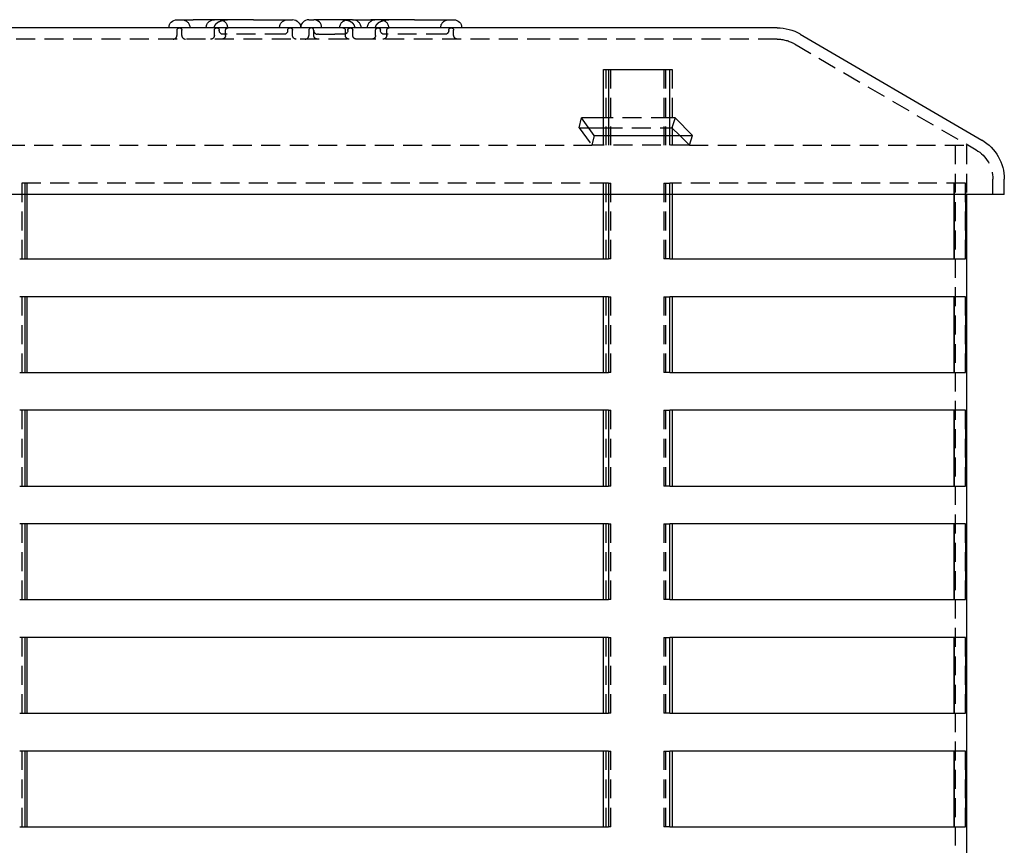
# Model space of a CAD drawing. Extents: x -130 to 130, y -312 to 218.
# Drawn here: x -39 to 91, y 109 to 218 of the extents above; entities that cross this region are included whole.
import ezdxf

# ---------------------------------------------------------------- set-up
doc = ezdxf.new("R2010")
doc.units = 0
doc.header["$LTSCALE"] = 10
doc.linetypes.add('VERDECKT', pattern=[0.375, 0.25, -0.125])
doc.layers.get('0').update_dxf_attribs({"linetype": 'CONTINUOUS'})

# ---------------------------------------------------------------- blocks, each defined once
blk = doc.blocks.new('A$C233D7477')
at = {"color": 3, "linetype": 'CONTINUOUS', "extrusion": (0, 1, -2e-16)}
for p, q in [((-18.28, 218.09), (-16.12, 218.09)), ((-8.17, 218.09), (-16.12, 218.09)), ((-8.17, 218.09), (-3.01, 218.09)), ((-0.86, 218.09), (-0.21, 218.09)), ((2.16, 218.09), (-0.21, 218.09)), ((3.98, 218.09), (2.16, 218.09)), ((4.93, 218.09), (3.98, 218.09)), ((4.93, 218.09), (7.35, 218.09)), ((13.12, 218.09), (7.35, 218.09)), ((13.12, 218.09), (18.27, 218.09)), ((30.5, 217.02), (-61, 217.02)), ((61, 217.02), (30.5, 217.02)), ((64.02, 216.2), (88.02, 202.2)), ((38.06, 202.8), (38.06, 211.5)), ((38.06, 211.5), (38.74, 211.5)), ((38.74, 211.5), (46.84, 211.5)), ((38.74, 211.5), (38.74, 202.8)), ((46.84, 202.8), (46.84, 211.5)), ((38.06, 205.13), (35.15, 205.13)), ((36.84, 202.8), (35.15, 205.13)), ((47.54, 205.13), (46.84, 205.13)), ((47.54, 205.13), (47.11, 203.83)), ((47.54, 205.13), (49.83, 202.8)), ((36.09, 203.83), (38.06, 203.83)), ((46.84, 203.83), (47.11, 203.83)), ((48.13, 202.8), (47.11, 203.83)), ((47.13, 203.81), (47.13, 202.8)), ((36.84, 202.8), (49.83, 202.8)), ((91, 195.02), (91, 197.02)), ((45.5, 195.02), (-91, 195.02)), ((-38.36, 195.02), (-38.36, 186.5)), ((-38.06, 186.5), (-38.06, 195.02)), ((38.06, 186.5), (38.06, 195.02)), ((38.74, 195.02), (38.74, 186.5)), ((91, 195.02), (45.5, 195.02)), ((46.84, 186.5), (46.84, 195.02)), ((47.13, 195.02), (47.13, 186.5)), ((84.37, 186.5), (84.37, 195.02)), ((85.86, 195.02), (85.86, 186.5)), ((86, 195.02), (86, 1.5)), ((-39.04, 186.5), (38.74, 186.5)), ((46.84, 186.5), (85.86, 186.5)), ((38.74, 181.5), (-39.04, 181.5)), ((-38.36, 181.5), (-38.36, 171.5)), ((-38.06, 171.5), (-38.06, 181.5)), ((38.06, 171.5), (38.06, 181.5)), ((38.74, 181.5), (38.74, 171.5)), ((46.84, 171.5), (46.84, 181.5)), ((85.86, 181.5), (46.84, 181.5)), ((47.13, 181.5), (47.13, 171.5)), ((84.37, 171.5), (84.37, 181.5)), ((85.86, 181.5), (85.86, 171.5)), ((-39.04, 171.5), (38.74, 171.5)), ((46.84, 171.5), (85.86, 171.5)), ((38.74, 166.5), (-39.04, 166.5)), ((-38.36, 166.5), (-38.36, 156.5)), ((-38.06, 156.5), (-38.06, 166.5)), ((38.06, 156.5), (38.06, 166.5)), ((38.74, 166.5), (38.74, 156.5)), ((46.84, 156.5), (46.84, 166.5)), ((85.86, 166.5), (46.84, 166.5)), ((47.13, 166.5), (47.13, 156.5)), ((84.37, 156.5), (84.37, 166.5)), ((85.86, 166.5), (85.86, 156.5)), ((-39.04, 156.5), (38.74, 156.5)), ((46.84, 156.5), (85.86, 156.5)), ((38.74, 151.5), (-39.04, 151.5)), ((-38.36, 151.5), (-38.36, 141.5)), ((-38.06, 141.5), (-38.06, 151.5)), ((38.06, 141.5), (38.06, 151.5)), ((38.74, 151.5), (38.74, 141.5)), ((46.84, 141.5), (46.84, 151.5)), ((85.86, 151.5), (46.84, 151.5)), ((47.13, 151.5), (47.13, 141.5)), ((84.37, 141.5), (84.37, 151.5)), ((85.86, 151.5), (85.86, 141.5)), ((-39.04, 141.5), (38.74, 141.5)), ((46.84, 141.5), (85.86, 141.5)), ((38.74, 136.5), (-39.04, 136.5)), ((-38.36, 136.5), (-38.36, 126.5)), ((-38.06, 126.5), (-38.06, 136.5)), ((38.06, 126.5), (38.06, 136.5)), ((38.74, 136.5), (38.74, 126.5)), ((46.84, 126.5), (46.84, 136.5)), ((85.86, 136.5), (46.84, 136.5)), ((47.13, 136.5), (47.13, 126.5)), ((84.37, 126.5), (84.37, 136.5)), ((85.86, 136.5), (85.86, 126.5)), ((-39.04, 126.5), (38.74, 126.5)), ((46.84, 126.5), (85.86, 126.5)), ((38.74, 121.5), (-39.04, 121.5)), ((-38.36, 121.5), (-38.36, 111.5)), ((-38.06, 111.5), (-38.06, 121.5)), ((38.06, 111.5), (38.06, 121.5)), ((38.74, 121.5), (38.74, 111.5)), ((46.84, 111.5), (46.84, 121.5)), ((85.86, 121.5), (46.84, 121.5)), ((47.13, 121.5), (47.13, 111.5)), ((84.37, 111.5), (84.37, 121.5)), ((85.86, 121.5), (85.86, 111.5)), ((-39.04, 111.5), (38.74, 111.5)), ((46.84, 111.5), (85.86, 111.5))]:
    blk.add_line(p, q, dxfattribs=at)
at = {"color": 1, "linetype": 'VERDECKT', "extrusion": (0, 1, -2e-16)}
for p, q in [((-18.28, 216.69), (-18.28, 216.02)), ((-17.63, 216.02), (-17.63, 216.69)), ((-13.33, 216.02), (-13.33, 216.69)), ((-12.68, 216.66), (-12.68, 216.69)), ((-4.15, 216.16), (-12.18, 216.16)), ((-11.85, 216.02), (-11.85, 216.69)), ((-3.65, 216.66), (-3.65, 216.69)), ((-3.01, 216.02), (-3.01, 216.69)), ((-0.86, 216.69), (-0.86, 216.02)), ((-0.21, 216.02), (-0.21, 216.69)), ((0.43, 216.16), (0.29, 216.16)), ((0.43, 216.16), (2.58, 216.16)), ((3.8, 216.16), (2.58, 216.16)), ((3.97, 216.02), (3.97, 216.69)), ((4.3, 216.66), (4.3, 216.69)), ((4.95, 216.02), (4.95, 216.69)), ((7.96, 216.02), (7.96, 216.69)), ((8.6, 216.66), (8.6, 216.69)), ((17.13, 216.16), (9.1, 216.16)), ((9.43, 216.02), (9.43, 216.69)), ((17.63, 216.66), (17.63, 216.69)), ((18.27, 216.02), (18.27, 216.69)), ((30.5, 215.52), (-61, 215.52)), ((61, 215.52), (30.5, 215.52)), ((63.27, 214.9), (87.27, 200.9)), ((38.36, 211.5), (38.36, 201.5)), ((39.04, 201.5), (39.04, 211.5)), ((46.02, 211.5), (46.02, 201.5)), ((46.31, 201.5), (46.31, 211.5)), ((46.84, 211.5), (47.13, 211.5)), ((47.13, 211.5), (47.13, 203.81)), ((34.83, 203.83), (35.15, 205.13)), ((46.84, 205.13), (38.06, 205.13)), ((34.83, 203.83), (36.09, 203.83)), ((34.83, 203.83), (36.52, 201.5)), ((38.06, 203.83), (46.84, 203.83)), ((36.84, 202.8), (36.52, 201.5)), ((38.06, 201.5), (38.06, 202.8)), ((38.74, 202.8), (38.74, 201.5)), ((46.84, 201.5), (46.84, 202.8)), ((47.13, 202.8), (47.13, 201.5)), ((49.4, 201.5), (48.13, 202.8)), ((49.4, 201.5), (49.83, 202.8)), ((-85.88, 201.5), (36.52, 201.5)), ((49.4, 201.5), (36.52, 201.5)), ((49.4, 201.5), (86, 201.5)), ((84.5, 201.5), (84.5, 1.5)), ((86, 201.5), (86, 195.02)), ((38.74, 196.5), (-39.04, 196.5)), ((-38.74, 196.5), (-38.74, 186.5)), ((-38.36, 196.5), (-38.36, 195.02)), ((-38.06, 195.02), (-38.06, 196.5)), ((38.06, 195.02), (38.06, 196.5)), ((38.36, 196.5), (38.36, 186.5)), ((38.74, 196.5), (38.74, 195.02)), ((38.74, 196.5), (39.04, 196.5)), ((39.04, 186.5), (39.04, 196.5)), ((46.02, 196.5), (46.84, 196.5)), ((46.02, 196.5), (46.02, 186.5)), ((46.31, 186.5), (46.31, 196.5)), ((46.84, 195.02), (46.84, 196.5)), ((85.86, 196.5), (46.84, 196.5)), ((47.13, 196.5), (47.13, 195.02)), ((84.37, 195.02), (84.37, 196.5)), ((84.38, 196.5), (84.38, 186.5)), ((85.86, 196.5), (85.86, 195.02)), ((85.86, 196.5), (85.88, 196.5)), ((85.88, 186.5), (85.88, 196.5)), ((89.5, 195.02), (89.5, 197.02)), ((39.04, 186.5), (38.74, 186.5)), ((46.84, 186.5), (46.02, 186.5)), ((85.88, 186.5), (85.86, 186.5)), ((-38.74, 181.5), (-38.74, 171.5)), ((38.36, 181.5), (38.36, 171.5)), ((38.74, 181.5), (39.04, 181.5)), ((39.04, 171.5), (39.04, 181.5)), ((46.02, 181.5), (46.84, 181.5)), ((46.02, 181.5), (46.02, 171.5)), ((46.31, 171.5), (46.31, 181.5)), ((84.38, 181.5), (84.38, 171.5)), ((85.86, 181.5), (85.88, 181.5)), ((85.88, 171.5), (85.88, 181.5)), ((39.04, 171.5), (38.74, 171.5)), ((46.84, 171.5), (46.02, 171.5)), ((85.88, 171.5), (85.86, 171.5)), ((-38.74, 166.5), (-38.74, 156.5)), ((38.36, 166.5), (38.36, 156.5)), ((38.74, 166.5), (39.04, 166.5)), ((39.04, 156.5), (39.04, 166.5)), ((46.02, 166.5), (46.84, 166.5)), ((46.02, 166.5), (46.02, 156.5)), ((46.31, 156.5), (46.31, 166.5)), ((84.38, 166.5), (84.38, 156.5)), ((85.86, 166.5), (85.88, 166.5)), ((85.88, 156.5), (85.88, 166.5)), ((39.04, 156.5), (38.74, 156.5)), ((46.84, 156.5), (46.02, 156.5)), ((85.88, 156.5), (85.86, 156.5)), ((-38.74, 151.5), (-38.74, 141.5)), ((38.36, 151.5), (38.36, 141.5)), ((38.74, 151.5), (39.04, 151.5)), ((39.04, 141.5), (39.04, 151.5)), ((46.02, 151.5), (46.84, 151.5)), ((46.02, 151.5), (46.02, 141.5)), ((46.31, 141.5), (46.31, 151.5)), ((84.38, 151.5), (84.38, 141.5)), ((85.86, 151.5), (85.88, 151.5)), ((85.88, 141.5), (85.88, 151.5)), ((39.04, 141.5), (38.74, 141.5)), ((46.84, 141.5), (46.02, 141.5)), ((85.88, 141.5), (85.86, 141.5)), ((-38.74, 136.5), (-38.74, 126.5)), ((38.36, 136.5), (38.36, 126.5)), ((38.74, 136.5), (39.04, 136.5)), ((39.04, 126.5), (39.04, 136.5)), ((46.02, 136.5), (46.84, 136.5)), ((46.02, 136.5), (46.02, 126.5)), ((46.31, 126.5), (46.31, 136.5)), ((84.38, 136.5), (84.38, 126.5)), ((85.86, 136.5), (85.88, 136.5)), ((85.88, 126.5), (85.88, 136.5)), ((39.04, 126.5), (38.74, 126.5)), ((46.84, 126.5), (46.02, 126.5)), ((85.88, 126.5), (85.86, 126.5)), ((-38.74, 121.5), (-38.74, 111.5)), ((38.36, 121.5), (38.36, 111.5)), ((38.74, 121.5), (39.04, 121.5)), ((39.04, 111.5), (39.04, 121.5)), ((46.02, 121.5), (46.84, 121.5)), ((46.02, 121.5), (46.02, 111.5)), ((46.31, 111.5), (46.31, 121.5)), ((84.38, 121.5), (84.38, 111.5)), ((85.86, 121.5), (85.88, 121.5)), ((85.88, 111.5), (85.88, 121.5)), ((39.04, 111.5), (38.74, 111.5)), ((46.84, 111.5), (46.02, 111.5)), ((85.88, 111.5), (85.86, 111.5))]:
    blk.add_line(p, q, dxfattribs=at)
at = {"color": 1}
for points in [[(-10.67, 218.09, 0), (-10.68, 218.09, 0), (-10.69, 218.09, 0), (-10.7, 218.09, 0), (-10.71, 218.09, 0), (-10.72, 218.09, 0), (-10.73, 218.09, 0), (-10.74, 218.09, 0), (-10.75, 218.09, 0), (-10.76, 218.09, 0), (-10.77, 218.09, 0), (-10.78, 218.09, 0), (-10.79, 218.09, 0), (-10.8, 218.09, 0), (-10.81, 218.09, 0), (-10.82, 218.09, 0), (-10.83, 218.09, 0), (-10.84, 218.09, 0), (-10.85, 218.09, 0), (-10.86, 218.09, 0), (-10.87, 218.09, 0), (-10.88, 218.09, 0), (-10.89, 218.09, 0), (-10.9, 218.09, 0), (-10.91, 218.09, 0), (-10.92, 218.09, 0), (-10.93, 218.09, 0), (-10.94, 218.09, 0), (-10.95, 218.09, 0), (-10.96, 218.09, 0), (-10.97, 218.09, 0), (-10.98, 218.09, 0), (-10.99, 218.09, 0), (-11, 218.09, 0), (-11.01, 218.09, 0), (-11.02, 218.09, 0), (-11.03, 218.09, 0), (-11.04, 218.09, 0), (-11.05, 218.09, 0), (-11.06, 218.09, 0), (-11.06, 218.09, 0), (-11.07, 218.09, 0), (-11.08, 218.09, 0), (-11.09, 218.08, 0), (-11.1, 218.08, 0), (-11.11, 218.08, 0), (-11.12, 218.08, 0), (-11.13, 218.08, 0), (-11.14, 218.08, 0), (-11.15, 218.08, 0), (-11.16, 218.08, 0), (-11.17, 218.08, 0), (-11.18, 218.08, 0), (-11.19, 218.08, 0), (-11.2, 218.08, 0), (-11.21, 218.08, 0), (-11.22, 218.08, 0), (-11.23, 218.08, 0), (-11.23, 218.08, 0), (-11.24, 218.08, 0), (-11.25, 218.08, 0), (-11.26, 218.08, 0), (-11.27, 218.08, 0), (-11.28, 218.08, 0), (-11.29, 218.08, 0), (-11.3, 218.07, 0), (-11.31, 218.07, 0), (-11.32, 218.07, 0), (-11.33, 218.07, 0), (-11.34, 218.07, 0), (-11.35, 218.07, 0), (-11.35, 218.07, 0), (-11.36, 218.07, 0), (-11.37, 218.07, 0), (-11.38, 218.07, 0), (-11.39, 218.07, 0), (-11.4, 218.07, 0), (-11.41, 218.07, 0), (-11.42, 218.07, 0), (-11.43, 218.07, 0), (-11.44, 218.07, 0), (-11.44, 218.07, 0), (-11.45, 218.06, 0), (-11.46, 218.06, 0), (-11.47, 218.06, 0), (-11.48, 218.06, 0), (-11.49, 218.06, 0), (-11.5, 218.06, 0), (-11.51, 218.06, 0), (-11.51, 218.06, 0), (-11.52, 218.06, 0), (-11.53, 218.06, 0), (-11.54, 218.06, 0), (-11.55, 218.06, 0), (-11.56, 218.06, 0), (-11.57, 218.06, 0), (-11.58, 218.06, 0), (-11.58, 218.05, 0), (-11.59, 218.05, 0), (-11.6, 218.05, 0), (-11.61, 218.05, 0), (-11.62, 218.05, 0), (-11.63, 218.05, 0), (-11.64, 218.05, 0), (-11.64, 218.05, 0), (-11.65, 218.05, 0), (-11.66, 218.05, 0), (-11.67, 218.04, 0), (-11.68, 218.04, 0), (-11.69, 218.04, 0), (-11.7, 218.04, 0), (-11.7, 218.04, 0), (-11.71, 218.04, 0), (-11.72, 218.04, 0), (-11.73, 218.04, 0), (-11.74, 218.04, 0), (-11.75, 218.04, 0), (-11.75, 218.03, 0), (-11.76, 218.03, 0), (-11.77, 218.03, 0), (-11.78, 218.03, 0), (-11.79, 218.03, 0), (-11.8, 218.03, 0), (-11.8, 218.03, 0), (-11.81, 218.03, 0), (-11.82, 218.03, 0), (-11.83, 218.03, 0), (-11.84, 218.02, 0), (-11.84, 218.02, 0), (-11.85, 218.02, 0), (-11.86, 218.02, 0), (-11.87, 218.02, 0), (-11.88, 218.02, 0), (-11.88, 218.02, 0), (-11.89, 218.02, 0), (-11.9, 218.01, 0), (-11.91, 218.01, 0), (-11.92, 218.01, 0), (-11.93, 218.01, 0), (-11.93, 218.01, 0), (-11.94, 218.01, 0), (-11.95, 218.01, 0), (-11.96, 218.01, 0), (-11.96, 218, 0), (-11.97, 218, 0), (-11.98, 218, 0), (-11.99, 218, 0), (-12, 218, 0), (-12, 218, 0), (-12.01, 218, 0), (-12.02, 218, 0), (-12.03, 217.99, 0), (-12.04, 217.99, 0), (-12.04, 217.99, 0), (-12.05, 217.99, 0), (-12.06, 217.99, 0), (-12.07, 217.99, 0), (-12.07, 217.99, 0), (-12.08, 217.98, 0), (-12.09, 217.98, 0), (-12.1, 217.98, 0), (-12.1, 217.98, 0), (-12.11, 217.98, 0), (-12.12, 217.98, 0), (-12.13, 217.97, 0), (-12.13, 217.97, 0), (-12.14, 217.97, 0), (-12.15, 217.97, 0), (-12.16, 217.97, 0), (-12.16, 217.97, 0), (-12.17, 217.97, 0), (-12.18, 217.96, 0), (-12.19, 217.96, 0), (-12.19, 217.96, 0), (-12.2, 217.96, 0), (-12.21, 217.96, 0), (-12.22, 217.96, 0), (-12.22, 217.95, 0), (-12.23, 217.95, 0), (-12.24, 217.95, 0), (-12.25, 217.95, 0), (-12.25, 217.95, 0), (-12.26, 217.94, 0), (-12.27, 217.94, 0), (-12.27, 217.94, 0), (-12.28, 217.94, 0), (-12.29, 217.94, 0), (-12.3, 217.94, 0), (-12.3, 217.93, 0), (-12.31, 217.93, 0), (-12.32, 217.93, 0), (-12.32, 217.93, 0), (-12.33, 217.93, 0), (-12.34, 217.92, 0), (-12.35, 217.92, 0), (-12.35, 217.92, 0), (-12.36, 217.92, 0), (-12.37, 217.92, 0), (-12.37, 217.91, 0), (-12.38, 217.91, 0), (-12.39, 217.91, 0), (-12.39, 217.91, 0), (-12.4, 217.91, 0), (-12.41, 217.9, 0), (-12.41, 217.9, 0), (-12.42, 217.9, 0), (-12.43, 217.9, 0), (-12.43, 217.9, 0), (-12.44, 217.89, 0), (-12.45, 217.89, 0), (-12.45, 217.89, 0), (-12.46, 217.89, 0), (-12.47, 217.89, 0), (-12.47, 217.88, 0), (-12.48, 217.88, 0), (-12.49, 217.88, 0), (-12.49, 217.88, 0), (-12.5, 217.88, 0), (-12.51, 217.87, 0), (-12.51, 217.87, 0), (-12.52, 217.87, 0), (-12.52, 217.87, 0), (-12.53, 217.86, 0), (-12.54, 217.86, 0), (-12.54, 217.86, 0), (-12.55, 217.86, 0), (-12.56, 217.85, 0), (-12.56, 217.85, 0), (-12.57, 217.85, 0), (-12.57, 217.85, 0), (-12.58, 217.85, 0), (-12.59, 217.84, 0), (-12.59, 217.84, 0), (-12.6, 217.84, 0), (-12.6, 217.84, 0), (-12.61, 217.84, 0), (-12.62, 217.83, 0), (-12.62, 217.83, 0), (-12.63, 217.83, 0), (-12.63, 217.82, 0), (-12.64, 217.82, 0), (-12.65, 217.82, 0), (-12.65, 217.82, 0), (-12.66, 217.82, 0), (-12.66, 217.81, 0), (-12.67, 217.81, 0), (-12.67, 217.81, 0), (-12.68, 217.81, 0), (-12.69, 217.8, 0), (-12.69, 217.8, 0), (-12.7, 217.8, 0), (-12.7, 217.8, 0), (-12.71, 217.79, 0), (-12.71, 217.79, 0), (-12.72, 217.79, 0), (-12.73, 217.79, 0), (-12.73, 217.78, 0), (-12.74, 217.78, 0), (-12.74, 217.78, 0), (-12.75, 217.78, 0), (-12.75, 217.77, 0), (-12.76, 217.77, 0), (-12.76, 217.77, 0), (-12.77, 217.77, 0), (-12.77, 217.76, 0), (-12.78, 217.76, 0), (-12.78, 217.76, 0), (-12.79, 217.76, 0), (-12.79, 217.75, 0), (-12.8, 217.75, 0), (-12.8, 217.75, 0), (-12.81, 217.75, 0), (-12.81, 217.74, 0), (-12.82, 217.74, 0), (-12.83, 217.74, 0), (-12.83, 217.73, 0), (-12.84, 217.73, 0), (-12.84, 217.73, 0), (-12.85, 217.73, 0), (-12.85, 217.72, 0), (-12.85, 217.72, 0), (-12.86, 217.72, 0), (-12.86, 217.72, 0), (-12.87, 217.71, 0), (-12.87, 217.71, 0), (-12.88, 217.71, 0), (-12.88, 217.7, 0), (-12.89, 217.7, 0), (-12.89, 217.7, 0), (-12.9, 217.7, 0), (-12.9, 217.69, 0), (-12.91, 217.69, 0), (-12.91, 217.69, 0), (-12.92, 217.69, 0), (-12.92, 217.68, 0), (-12.93, 217.68, 0), (-12.93, 217.68, 0), (-12.93, 217.67, 0), (-12.94, 217.67, 0), (-12.94, 217.67, 0), (-12.95, 217.66, 0), (-12.95, 217.66, 0), (-12.96, 217.66, 0), (-12.96, 217.66, 0), (-12.97, 217.65, 0), (-12.97, 217.65, 0), (-12.97, 217.65, 0), (-12.98, 217.64, 0), (-12.98, 217.64, 0), (-12.99, 217.64, 0), (-12.99, 217.63, 0), (-13, 217.63, 0), (-13, 217.63, 0), (-13.01, 217.62, 0), (-13.01, 217.62, 0), (-13.01, 217.62, 0), (-13.02, 217.62, 0), (-13.02, 217.61, 0), (-13.03, 217.61, 0), (-13.03, 217.61, 0), (-13.04, 217.6, 0), (-13.04, 217.6, 0), (-13.04, 217.6, 0), (-13.05, 217.59, 0), (-13.05, 217.59, 0), (-13.06, 217.59, 0), (-13.06, 217.58, 0), (-13.06, 217.58, 0), (-13.07, 217.58, 0), (-13.07, 217.57, 0), (-13.08, 217.57, 0), (-13.08, 217.56, 0), (-13.09, 217.56, 0), (-13.09, 217.56, 0), (-13.09, 217.56, 0), (-13.1, 217.55, 0), (-13.1, 217.55, 0), (-13.11, 217.54, 0), (-13.11, 217.54, 0), (-13.11, 217.54, 0), (-13.12, 217.53, 0), (-13.12, 217.53, 0), (-13.13, 217.53, 0), (-13.13, 217.52, 0), (-13.13, 217.52, 0), (-13.14, 217.51, 0), (-13.14, 217.51, 0), (-13.15, 217.51, 0), (-13.15, 217.5, 0), (-13.15, 217.5, 0), (-13.16, 217.5, 0), (-13.16, 217.49, 0), (-13.16, 217.49, 0), (-13.17, 217.48, 0), (-13.17, 217.48, 0), (-13.18, 217.47, 0), (-13.18, 217.47, 0), (-13.18, 217.47, 0), (-13.19, 217.46, 0), (-13.19, 217.46, 0), (-13.19, 217.46, 0), (-13.2, 217.45, 0), (-13.2, 217.45, 0), (-13.2, 217.44, 0), (-13.21, 217.44, 0), (-13.21, 217.43, 0), (-13.21, 217.43, 0), (-13.22, 217.43, 0), (-13.22, 217.42, 0), (-13.22, 217.42, 0), (-13.23, 217.41, 0), (-13.23, 217.41, 0), (-13.23, 217.4, 0), (-13.24, 217.4, 0), (-13.24, 217.4, 0), (-13.24, 217.39, 0), (-13.25, 217.39, 0), (-13.25, 217.38, 0), (-13.25, 217.38, 0), (-13.26, 217.37, 0), (-13.26, 217.37, 0), (-13.26, 217.36, 0), (-13.26, 217.36, 0), (-13.27, 217.35, 0), (-13.27, 217.35, 0), (-13.27, 217.34, 0), (-13.28, 217.34, 0), (-13.28, 217.34, 0), (-13.28, 217.33, 0), (-13.28, 217.33, 0), (-13.29, 217.32, 0), (-13.29, 217.32, 0), (-13.29, 217.31, 0), (-13.3, 217.31, 0), (-13.3, 217.3, 0), (-13.3, 217.3, 0), (-13.3, 217.29, 0), (-13.31, 217.29, 0), (-13.31, 217.28, 0), (-13.31, 217.28, 0), (-13.31, 217.27, 0), (-13.31, 217.27, 0), (-13.32, 217.26, 0), (-13.32, 217.26, 0), (-13.32, 217.25, 0), (-13.32, 217.25, 0), (-13.33, 217.24, 0), (-13.33, 217.24, 0), (-13.33, 217.23, 0), (-13.33, 217.22, 0), (-13.33, 217.22, 0), (-13.34, 217.22, 0), (-13.34, 217.21, 0), (-13.34, 217.2, 0), (-13.34, 217.2, 0), (-13.34, 217.19, 0), (-13.34, 217.19, 0), (-13.35, 217.18, 0), (-13.35, 217.18, 0), (-13.35, 217.17, 0), (-13.35, 217.17, 0), (-13.35, 217.16, 0), (-13.35, 217.16, 0), (-13.35, 217.15, 0), (-13.36, 217.15, 0), (-13.36, 217.14, 0), (-13.36, 217.13, 0), (-13.36, 217.13, 0), (-13.36, 217.12, 0), (-13.36, 217.12, 0), (-13.36, 217.11, 0), (-13.36, 217.11, 0), (-13.36, 217.1, 0), (-13.36, 217.09, 0), (-13.37, 217.09, 0), (-13.37, 217.08, 0), (-13.37, 217.08, 0), (-13.37, 217.07, 0), (-13.37, 217.07, 0), (-13.37, 217.06, 0), (-13.37, 217.06, 0), (-13.37, 217.05, 0), (-13.37, 217.04, 0), (-13.37, 217.04, 0), (-13.37, 217.03, 0), (-13.37, 217.03, 0), (-13.37, 217.02, 0), (-13.37, 217.02, 0)], [(3.58, 218.09, 0), (3.58, 218.09, 0), (3.59, 218.09, 0), (3.59, 218.09, 0), (3.6, 218.09, 0), (3.6, 218.09, 0), (3.61, 218.09, 0), (3.61, 218.09, 0), (3.62, 218.09, 0), (3.62, 218.09, 0), (3.63, 218.09, 0), (3.63, 218.09, 0), (3.63, 218.09, 0), (3.64, 218.09, 0), (3.64, 218.09, 0), (3.65, 218.09, 0), (3.65, 218.09, 0), (3.66, 218.09, 0), (3.66, 218.09, 0), (3.67, 218.09, 0), (3.67, 218.09, 0), (3.68, 218.09, 0), (3.68, 218.09, 0), (3.69, 218.09, 0), (3.69, 218.09, 0), (3.7, 218.09, 0), (3.7, 218.09, 0), (3.71, 218.09, 0), (3.71, 218.09, 0), (3.72, 218.09, 0), (3.72, 218.09, 0), (3.73, 218.09, 0), (3.73, 218.09, 0), (3.74, 218.09, 0), (3.74, 218.09, 0), (3.75, 218.09, 0), (3.75, 218.09, 0), (3.76, 218.09, 0), (3.76, 218.09, 0), (3.77, 218.09, 0), (3.77, 218.09, 0), (3.78, 218.09, 0), (3.78, 218.09, 0), (3.79, 218.09, 0), (3.79, 218.09, 0), (3.8, 218.09, 0), (3.8, 218.09, 0), (3.81, 218.08, 0), (3.81, 218.08, 0), (3.81, 218.08, 0), (3.82, 218.08, 0), (3.82, 218.08, 0), (3.83, 218.08, 0), (3.83, 218.08, 0), (3.84, 218.08, 0), (3.84, 218.08, 0), (3.85, 218.08, 0), (3.85, 218.08, 0), (3.86, 218.08, 0), (3.86, 218.08, 0), (3.87, 218.08, 0), (3.87, 218.08, 0), (3.88, 218.08, 0), (3.88, 218.08, 0), (3.89, 218.08, 0), (3.89, 218.08, 0), (3.9, 218.08, 0), (3.9, 218.08, 0), (3.91, 218.08, 0), (3.91, 218.08, 0), (3.92, 218.07, 0), (3.92, 218.07, 0), (3.93, 218.07, 0), (3.93, 218.07, 0), (3.94, 218.07, 0), (3.94, 218.07, 0), (3.95, 218.07, 0), (3.95, 218.07, 0), (3.96, 218.07, 0), (3.96, 218.07, 0), (3.96, 218.07, 0), (3.97, 218.07, 0), (3.97, 218.07, 0), (3.98, 218.07, 0), (3.98, 218.07, 0), (3.99, 218.07, 0), (3.99, 218.07, 0), (4, 218.07, 0), (4, 218.06, 0), (4.01, 218.06, 0), (4.01, 218.06, 0), (4.02, 218.06, 0), (4.02, 218.06, 0), (4.03, 218.06, 0), (4.03, 218.06, 0), (4.04, 218.06, 0), (4.04, 218.06, 0), (4.05, 218.06, 0), (4.05, 218.06, 0), (4.06, 218.06, 0), (4.06, 218.06, 0), (4.07, 218.06, 0), (4.07, 218.06, 0), (4.08, 218.05, 0), (4.08, 218.05, 0), (4.08, 218.05, 0), (4.09, 218.05, 0), (4.09, 218.05, 0), (4.1, 218.05, 0), (4.1, 218.05, 0), (4.11, 218.05, 0), (4.11, 218.05, 0), (4.12, 218.05, 0), (4.12, 218.05, 0), (4.13, 218.04, 0), (4.13, 218.04, 0), (4.14, 218.04, 0), (4.14, 218.04, 0), (4.15, 218.04, 0), (4.15, 218.04, 0), (4.16, 218.04, 0), (4.16, 218.04, 0), (4.17, 218.04, 0), (4.17, 218.04, 0), (4.18, 218.03, 0), (4.18, 218.03, 0), (4.18, 218.03, 0), (4.19, 218.03, 0), (4.19, 218.03, 0), (4.2, 218.03, 0), (4.2, 218.03, 0), (4.21, 218.03, 0), (4.21, 218.03, 0), (4.22, 218.03, 0), (4.22, 218.03, 0), (4.23, 218.02, 0), (4.23, 218.02, 0), (4.24, 218.02, 0), (4.24, 218.02, 0), (4.25, 218.02, 0), (4.25, 218.02, 0), (4.26, 218.02, 0), (4.26, 218.01, 0), (4.26, 218.01, 0), (4.27, 218.01, 0), (4.27, 218.01, 0), (4.28, 218.01, 0), (4.28, 218.01, 0), (4.29, 218.01, 0), (4.29, 218.01, 0), (4.3, 218, 0), (4.3, 218, 0), (4.31, 218, 0), (4.31, 218, 0), (4.32, 218, 0), (4.32, 218, 0), (4.33, 218, 0), (4.33, 218, 0), (4.33, 217.99, 0), (4.34, 217.99, 0), (4.34, 217.99, 0), (4.35, 217.99, 0), (4.35, 217.99, 0), (4.36, 217.99, 0), (4.36, 217.99, 0), (4.37, 217.98, 0), (4.37, 217.98, 0), (4.38, 217.98, 0), (4.38, 217.98, 0), (4.39, 217.98, 0), (4.39, 217.98, 0), (4.39, 217.97, 0), (4.4, 217.97, 0), (4.4, 217.97, 0), (4.41, 217.97, 0), (4.41, 217.97, 0), (4.42, 217.97, 0), (4.42, 217.97, 0), (4.43, 217.96, 0), (4.43, 217.96, 0), (4.44, 217.96, 0), (4.44, 217.96, 0), (4.44, 217.96, 0), (4.45, 217.95, 0), (4.45, 217.95, 0), (4.46, 217.95, 0), (4.46, 217.95, 0), (4.47, 217.95, 0), (4.47, 217.94, 0), (4.48, 217.94, 0), (4.48, 217.94, 0), (4.48, 217.94, 0), (4.49, 217.94, 0), (4.49, 217.94, 0), (4.5, 217.93, 0), (4.5, 217.93, 0), (4.51, 217.93, 0), (4.51, 217.93, 0), (4.52, 217.93, 0), (4.52, 217.93, 0), (4.52, 217.92, 0), (4.53, 217.92, 0), (4.53, 217.92, 0), (4.54, 217.92, 0), (4.54, 217.91, 0), (4.55, 217.91, 0), (4.55, 217.91, 0), (4.56, 217.91, 0), (4.56, 217.91, 0), (4.56, 217.9, 0), (4.57, 217.9, 0), (4.57, 217.9, 0), (4.58, 217.9, 0), (4.58, 217.9, 0), (4.59, 217.89, 0), (4.59, 217.89, 0), (4.59, 217.89, 0), (4.6, 217.89, 0), (4.6, 217.88, 0), (4.61, 217.88, 0), (4.61, 217.88, 0), (4.62, 217.88, 0), (4.62, 217.88, 0), (4.62, 217.87, 0), (4.63, 217.87, 0), (4.63, 217.87, 0), (4.64, 217.87, 0), (4.64, 217.86, 0), (4.65, 217.86, 0), (4.65, 217.86, 0), (4.65, 217.86, 0), (4.66, 217.85, 0), (4.66, 217.85, 0), (4.67, 217.85, 0), (4.67, 217.85, 0), (4.67, 217.84, 0), (4.68, 217.84, 0), (4.68, 217.84, 0), (4.69, 217.84, 0), (4.69, 217.83, 0), (4.69, 217.83, 0), (4.7, 217.83, 0), (4.7, 217.83, 0), (4.71, 217.82, 0), (4.71, 217.82, 0), (4.72, 217.82, 0), (4.72, 217.82, 0), (4.72, 217.81, 0), (4.73, 217.81, 0), (4.73, 217.81, 0), (4.74, 217.81, 0), (4.74, 217.8, 0), (4.74, 217.8, 0), (4.75, 217.8, 0), (4.75, 217.79, 0), (4.75, 217.79, 0), (4.76, 217.79, 0), (4.76, 217.79, 0), (4.77, 217.78, 0), (4.77, 217.78, 0), (4.77, 217.78, 0), (4.78, 217.77, 0), (4.78, 217.77, 0), (4.79, 217.77, 0), (4.79, 217.76, 0), (4.79, 217.76, 0), (4.8, 217.76, 0), (4.8, 217.76, 0), (4.8, 217.75, 0), (4.81, 217.75, 0), (4.81, 217.75, 0), (4.82, 217.75, 0), (4.82, 217.74, 0), (4.82, 217.74, 0), (4.83, 217.74, 0), (4.83, 217.73, 0), (4.83, 217.73, 0), (4.84, 217.73, 0), (4.84, 217.72, 0), (4.85, 217.72, 0), (4.85, 217.72, 0), (4.85, 217.71, 0), (4.86, 217.71, 0), (4.86, 217.71, 0), (4.86, 217.7, 0), (4.87, 217.7, 0), (4.87, 217.7, 0), (4.87, 217.69, 0), (4.88, 217.69, 0), (4.88, 217.69, 0), (4.88, 217.68, 0), (4.89, 217.68, 0), (4.89, 217.68, 0), (4.89, 217.67, 0), (4.9, 217.67, 0), (4.9, 217.67, 0), (4.9, 217.66, 0), (4.91, 217.66, 0), (4.91, 217.66, 0), (4.91, 217.65, 0), (4.92, 217.65, 0), (4.92, 217.65, 0), (4.92, 217.64, 0), (4.93, 217.64, 0), (4.93, 217.64, 0), (4.93, 217.63, 0), (4.94, 217.63, 0), (4.94, 217.62, 0), (4.94, 217.62, 0), (4.95, 217.62, 0), (4.95, 217.61, 0), (4.95, 217.61, 0), (4.96, 217.61, 0), (4.96, 217.6, 0), (4.96, 217.6, 0), (4.97, 217.6, 0), (4.97, 217.59, 0), (4.97, 217.59, 0), (4.98, 217.59, 0), (4.98, 217.58, 0), (4.98, 217.58, 0), (4.98, 217.57, 0), (4.99, 217.57, 0), (4.99, 217.57, 0), (4.99, 217.56, 0), (5, 217.56, 0), (5, 217.56, 0), (5, 217.55, 0), (5, 217.55, 0), (5.01, 217.54, 0), (5.01, 217.54, 0), (5.01, 217.53, 0), (5.02, 217.53, 0), (5.02, 217.53, 0), (5.02, 217.52, 0), (5.02, 217.52, 0), (5.03, 217.52, 0), (5.03, 217.51, 0), (5.03, 217.51, 0), (5.03, 217.5, 0), (5.04, 217.5, 0), (5.04, 217.5, 0), (5.04, 217.49, 0), (5.05, 217.49, 0), (5.05, 217.48, 0), (5.05, 217.48, 0), (5.05, 217.47, 0), (5.06, 217.47, 0), (5.06, 217.47, 0), (5.06, 217.46, 0), (5.06, 217.46, 0), (5.06, 217.46, 0), (5.07, 217.45, 0), (5.07, 217.45, 0), (5.07, 217.44, 0), (5.07, 217.44, 0), (5.08, 217.43, 0), (5.08, 217.43, 0), (5.08, 217.43, 0), (5.08, 217.42, 0), (5.09, 217.42, 0), (5.09, 217.41, 0), (5.09, 217.41, 0), (5.09, 217.4, 0), (5.09, 217.4, 0), (5.1, 217.4, 0), (5.1, 217.39, 0), (5.1, 217.39, 0), (5.1, 217.38, 0), (5.1, 217.38, 0), (5.11, 217.37, 0), (5.11, 217.37, 0), (5.11, 217.37, 0), (5.11, 217.36, 0), (5.11, 217.36, 0), (5.12, 217.35, 0), (5.12, 217.35, 0), (5.12, 217.34, 0), (5.12, 217.34, 0), (5.12, 217.33, 0), (5.12, 217.33, 0), (5.13, 217.32, 0), (5.13, 217.32, 0), (5.13, 217.32, 0), (5.13, 217.31, 0), (5.13, 217.31, 0), (5.13, 217.3, 0), (5.14, 217.3, 0), (5.14, 217.29, 0), (5.14, 217.29, 0), (5.14, 217.28, 0), (5.14, 217.28, 0), (5.14, 217.28, 0), (5.14, 217.27, 0), (5.15, 217.27, 0), (5.15, 217.26, 0), (5.15, 217.26, 0), (5.15, 217.25, 0), (5.15, 217.25, 0), (5.15, 217.24, 0), (5.15, 217.24, 0), (5.16, 217.23, 0), (5.16, 217.23, 0), (5.16, 217.22, 0), (5.16, 217.22, 0), (5.16, 217.22, 0), (5.16, 217.21, 0), (5.16, 217.21, 0), (5.16, 217.2, 0), (5.16, 217.2, 0), (5.17, 217.19, 0), (5.17, 217.19, 0), (5.17, 217.18, 0), (5.17, 217.18, 0), (5.17, 217.17, 0), (5.17, 217.17, 0), (5.17, 217.16, 0), (5.17, 217.16, 0), (5.17, 217.15, 0), (5.17, 217.15, 0), (5.17, 217.15, 0), (5.17, 217.14, 0), (5.17, 217.13, 0), (5.18, 217.13, 0), (5.18, 217.13, 0), (5.18, 217.12, 0), (5.18, 217.12, 0), (5.18, 217.11, 0), (5.18, 217.11, 0), (5.18, 217.1, 0), (5.18, 217.1, 0), (5.18, 217.09, 0), (5.18, 217.09, 0), (5.18, 217.08, 0), (5.18, 217.08, 0), (5.18, 217.07, 0), (5.18, 217.07, 0), (5.18, 217.06, 0), (5.18, 217.06, 0), (5.18, 217.06, 0), (5.18, 217.05, 0), (5.18, 217.04, 0), (5.18, 217.04, 0), (5.18, 217.03, 0), (5.18, 217.03, 0), (5.18, 217.03, 0), (5.18, 217.02, 0), (5.18, 217.02, 0)], [(10.62, 218.09, 0), (10.61, 218.09, 0), (10.6, 218.09, 0), (10.59, 218.09, 0), (10.58, 218.09, 0), (10.57, 218.09, 0), (10.56, 218.09, 0), (10.55, 218.09, 0), (10.54, 218.09, 0), (10.53, 218.09, 0), (10.52, 218.09, 0), (10.51, 218.09, 0), (10.5, 218.09, 0), (10.49, 218.09, 0), (10.48, 218.09, 0), (10.47, 218.09, 0), (10.46, 218.09, 0), (10.45, 218.09, 0), (10.44, 218.09, 0), (10.43, 218.09, 0), (10.42, 218.09, 0), (10.41, 218.09, 0), (10.4, 218.09, 0), (10.39, 218.09, 0), (10.38, 218.09, 0), (10.37, 218.09, 0), (10.36, 218.09, 0), (10.35, 218.09, 0), (10.34, 218.09, 0), (10.33, 218.09, 0), (10.32, 218.09, 0), (10.31, 218.09, 0), (10.3, 218.09, 0), (10.29, 218.09, 0), (10.28, 218.09, 0), (10.27, 218.09, 0), (10.26, 218.09, 0), (10.25, 218.09, 0), (10.24, 218.09, 0), (10.23, 218.09, 0), (10.22, 218.09, 0), (10.21, 218.09, 0), (10.2, 218.09, 0), (10.19, 218.08, 0), (10.18, 218.08, 0), (10.17, 218.08, 0), (10.16, 218.08, 0), (10.15, 218.08, 0), (10.14, 218.08, 0), (10.13, 218.08, 0), (10.13, 218.08, 0), (10.12, 218.08, 0), (10.11, 218.08, 0), (10.1, 218.08, 0), (10.09, 218.08, 0), (10.08, 218.08, 0), (10.07, 218.08, 0), (10.06, 218.08, 0), (10.05, 218.08, 0), (10.04, 218.08, 0), (10.03, 218.08, 0), (10.02, 218.08, 0), (10.01, 218.08, 0), (10, 218.08, 0), (9.99, 218.08, 0), (9.99, 218.07, 0), (9.98, 218.07, 0), (9.97, 218.07, 0), (9.96, 218.07, 0), (9.95, 218.07, 0), (9.94, 218.07, 0), (9.93, 218.07, 0), (9.92, 218.07, 0), (9.91, 218.07, 0), (9.9, 218.07, 0), (9.89, 218.07, 0), (9.89, 218.07, 0), (9.88, 218.07, 0), (9.87, 218.07, 0), (9.86, 218.07, 0), (9.85, 218.07, 0), (9.84, 218.07, 0), (9.83, 218.06, 0), (9.82, 218.06, 0), (9.81, 218.06, 0), (9.81, 218.06, 0), (9.8, 218.06, 0), (9.79, 218.06, 0), (9.78, 218.06, 0), (9.77, 218.06, 0), (9.76, 218.06, 0), (9.75, 218.06, 0), (9.74, 218.06, 0), (9.74, 218.06, 0), (9.73, 218.06, 0), (9.72, 218.06, 0), (9.71, 218.06, 0), (9.7, 218.05, 0), (9.69, 218.05, 0), (9.68, 218.05, 0), (9.67, 218.05, 0), (9.67, 218.05, 0), (9.66, 218.05, 0), (9.65, 218.05, 0), (9.64, 218.05, 0), (9.63, 218.05, 0), (9.62, 218.05, 0), (9.61, 218.04, 0), (9.61, 218.04, 0), (9.6, 218.04, 0), (9.59, 218.04, 0), (9.58, 218.04, 0), (9.57, 218.04, 0), (9.56, 218.04, 0), (9.56, 218.04, 0), (9.55, 218.04, 0), (9.54, 218.04, 0), (9.53, 218.03, 0), (9.52, 218.03, 0), (9.51, 218.03, 0), (9.51, 218.03, 0), (9.5, 218.03, 0), (9.49, 218.03, 0), (9.48, 218.03, 0), (9.47, 218.03, 0), (9.46, 218.03, 0), (9.46, 218.03, 0), (9.45, 218.02, 0), (9.44, 218.02, 0), (9.43, 218.02, 0), (9.42, 218.02, 0), (9.42, 218.02, 0), (9.41, 218.02, 0), (9.4, 218.02, 0), (9.39, 218.02, 0), (9.38, 218.01, 0), (9.38, 218.01, 0), (9.37, 218.01, 0), (9.36, 218.01, 0), (9.35, 218.01, 0), (9.34, 218.01, 0), (9.34, 218.01, 0), (9.33, 218.01, 0), (9.32, 218, 0), (9.31, 218, 0), (9.3, 218, 0), (9.3, 218, 0), (9.29, 218, 0), (9.28, 218, 0), (9.27, 218, 0), (9.27, 218, 0), (9.26, 217.99, 0), (9.25, 217.99, 0), (9.24, 217.99, 0), (9.23, 217.99, 0), (9.23, 217.99, 0), (9.22, 217.99, 0), (9.21, 217.99, 0), (9.2, 217.98, 0), (9.2, 217.98, 0), (9.19, 217.98, 0), (9.18, 217.98, 0), (9.17, 217.98, 0), (9.17, 217.98, 0), (9.16, 217.97, 0), (9.15, 217.97, 0), (9.14, 217.97, 0), (9.14, 217.97, 0), (9.13, 217.97, 0), (9.12, 217.97, 0), (9.11, 217.97, 0), (9.11, 217.96, 0), (9.1, 217.96, 0), (9.09, 217.96, 0), (9.08, 217.96, 0), (9.08, 217.96, 0), (9.07, 217.96, 0), (9.06, 217.95, 0), (9.05, 217.95, 0), (9.05, 217.95, 0), (9.04, 217.95, 0), (9.03, 217.95, 0), (9.03, 217.94, 0), (9.02, 217.94, 0), (9.01, 217.94, 0), (9, 217.94, 0), (9, 217.94, 0), (8.99, 217.94, 0), (8.98, 217.93, 0), (8.97, 217.93, 0), (8.97, 217.93, 0), (8.96, 217.93, 0), (8.95, 217.93, 0), (8.95, 217.92, 0), (8.94, 217.92, 0), (8.93, 217.92, 0), (8.93, 217.92, 0), (8.92, 217.92, 0), (8.91, 217.91, 0), (8.91, 217.91, 0), (8.9, 217.91, 0), (8.89, 217.91, 0), (8.88, 217.91, 0), (8.88, 217.9, 0), (8.87, 217.9, 0), (8.86, 217.9, 0), (8.86, 217.9, 0), (8.85, 217.9, 0), (8.84, 217.89, 0), (8.84, 217.89, 0), (8.83, 217.89, 0), (8.82, 217.89, 0), (8.82, 217.89, 0), (8.81, 217.88, 0), (8.8, 217.88, 0), (8.8, 217.88, 0), (8.79, 217.88, 0), (8.79, 217.88, 0), (8.78, 217.87, 0), (8.77, 217.87, 0), (8.77, 217.87, 0), (8.76, 217.87, 0), (8.75, 217.86, 0), (8.75, 217.86, 0), (8.74, 217.86, 0), (8.74, 217.86, 0), (8.73, 217.85, 0), (8.72, 217.85, 0), (8.72, 217.85, 0), (8.71, 217.85, 0), (8.7, 217.85, 0), (8.7, 217.84, 0), (8.69, 217.84, 0), (8.69, 217.84, 0), (8.68, 217.84, 0), (8.67, 217.84, 0), (8.67, 217.83, 0), (8.66, 217.83, 0), (8.66, 217.83, 0), (8.65, 217.82, 0), (8.64, 217.82, 0), (8.64, 217.82, 0), (8.63, 217.82, 0), (8.63, 217.82, 0), (8.62, 217.81, 0), (8.62, 217.81, 0), (8.61, 217.81, 0), (8.6, 217.81, 0), (8.6, 217.8, 0), (8.59, 217.8, 0), (8.59, 217.8, 0), (8.58, 217.8, 0), (8.58, 217.79, 0), (8.57, 217.79, 0), (8.57, 217.79, 0), (8.56, 217.79, 0), (8.55, 217.78, 0), (8.55, 217.78, 0), (8.54, 217.78, 0), (8.54, 217.78, 0), (8.53, 217.77, 0), (8.53, 217.77, 0), (8.52, 217.77, 0), (8.52, 217.77, 0), (8.51, 217.76, 0), (8.51, 217.76, 0), (8.5, 217.76, 0), (8.5, 217.76, 0), (8.49, 217.75, 0), (8.49, 217.75, 0), (8.48, 217.75, 0), (8.48, 217.75, 0), (8.47, 217.74, 0), (8.46, 217.74, 0), (8.46, 217.74, 0), (8.45, 217.73, 0), (8.45, 217.73, 0), (8.44, 217.73, 0), (8.44, 217.73, 0), (8.43, 217.72, 0), (8.43, 217.72, 0), (8.43, 217.72, 0), (8.42, 217.72, 0), (8.42, 217.71, 0), (8.41, 217.71, 0), (8.41, 217.71, 0), (8.4, 217.7, 0), (8.4, 217.7, 0), (8.39, 217.7, 0), (8.39, 217.7, 0), (8.38, 217.69, 0), (8.38, 217.69, 0), (8.37, 217.69, 0), (8.37, 217.69, 0), (8.36, 217.68, 0), (8.36, 217.68, 0), (8.35, 217.68, 0), (8.35, 217.67, 0), (8.35, 217.67, 0), (8.34, 217.67, 0), (8.34, 217.66, 0), (8.33, 217.66, 0), (8.33, 217.66, 0), (8.32, 217.66, 0), (8.32, 217.65, 0), (8.31, 217.65, 0), (8.31, 217.65, 0), (8.31, 217.64, 0), (8.3, 217.64, 0), (8.3, 217.64, 0), (8.29, 217.63, 0), (8.29, 217.63, 0), (8.28, 217.63, 0), (8.28, 217.62, 0), (8.28, 217.62, 0), (8.27, 217.62, 0), (8.27, 217.62, 0), (8.26, 217.61, 0), (8.26, 217.61, 0), (8.25, 217.61, 0), (8.25, 217.6, 0), (8.25, 217.6, 0), (8.24, 217.6, 0), (8.24, 217.59, 0), (8.23, 217.59, 0), (8.23, 217.59, 0), (8.22, 217.58, 0), (8.22, 217.58, 0), (8.22, 217.58, 0), (8.21, 217.57, 0), (8.21, 217.57, 0), (8.2, 217.56, 0), (8.2, 217.56, 0), (8.2, 217.56, 0), (8.19, 217.56, 0), (8.19, 217.55, 0), (8.18, 217.55, 0), (8.18, 217.54, 0), (8.18, 217.54, 0), (8.17, 217.54, 0), (8.17, 217.53, 0), (8.16, 217.53, 0), (8.16, 217.53, 0), (8.16, 217.52, 0), (8.15, 217.52, 0), (8.15, 217.51, 0), (8.14, 217.51, 0), (8.14, 217.51, 0), (8.14, 217.5, 0), (8.13, 217.5, 0), (8.13, 217.5, 0), (8.12, 217.49, 0), (8.12, 217.49, 0), (8.12, 217.48, 0), (8.11, 217.48, 0), (8.11, 217.47, 0), (8.11, 217.47, 0), (8.1, 217.47, 0), (8.1, 217.46, 0), (8.1, 217.46, 0), (8.09, 217.46, 0), (8.09, 217.45, 0), (8.08, 217.45, 0), (8.08, 217.44, 0), (8.08, 217.44, 0), (8.07, 217.43, 0), (8.07, 217.43, 0), (8.07, 217.43, 0), (8.06, 217.42, 0), (8.06, 217.42, 0), (8.06, 217.41, 0), (8.05, 217.41, 0), (8.05, 217.4, 0), (8.05, 217.4, 0), (8.04, 217.4, 0), (8.04, 217.39, 0), (8.04, 217.39, 0), (8.04, 217.38, 0), (8.03, 217.38, 0), (8.03, 217.37, 0), (8.03, 217.37, 0), (8.02, 217.36, 0), (8.02, 217.36, 0), (8.02, 217.35, 0), (8.01, 217.35, 0), (8.01, 217.34, 0), (8.01, 217.34, 0), (8.01, 217.34, 0), (8, 217.33, 0), (8, 217.33, 0), (8, 217.32, 0), (7.99, 217.32, 0), (7.99, 217.31, 0), (7.99, 217.31, 0), (7.99, 217.3, 0), (7.98, 217.3, 0), (7.98, 217.29, 0), (7.98, 217.29, 0), (7.98, 217.28, 0), (7.97, 217.28, 0), (7.97, 217.27, 0), (7.97, 217.27, 0), (7.97, 217.26, 0), (7.97, 217.26, 0), (7.96, 217.25, 0), (7.96, 217.25, 0), (7.96, 217.24, 0), (7.96, 217.24, 0), (7.96, 217.23, 0), (7.95, 217.22, 0), (7.95, 217.22, 0), (7.95, 217.22, 0), (7.95, 217.21, 0), (7.95, 217.2, 0), (7.94, 217.2, 0), (7.94, 217.19, 0), (7.94, 217.19, 0), (7.94, 217.18, 0), (7.94, 217.18, 0), (7.94, 217.17, 0), (7.93, 217.17, 0), (7.93, 217.16, 0), (7.93, 217.16, 0), (7.93, 217.15, 0), (7.93, 217.15, 0), (7.93, 217.14, 0), (7.93, 217.13, 0), (7.93, 217.13, 0), (7.92, 217.12, 0), (7.92, 217.12, 0), (7.92, 217.11, 0), (7.92, 217.11, 0), (7.92, 217.1, 0), (7.92, 217.09, 0), (7.92, 217.09, 0), (7.92, 217.08, 0), (7.92, 217.08, 0), (7.92, 217.07, 0), (7.92, 217.07, 0), (7.92, 217.06, 0), (7.92, 217.06, 0), (7.92, 217.05, 0), (7.92, 217.04, 0), (7.92, 217.04, 0), (7.92, 217.03, 0), (7.91, 217.03, 0), (7.91, 217.02, 0), (7.91, 217.02, 0)]]:
    blk.add_polyline3d(points, dxfattribs=at)
at = {"color": 3, "linetype": 'CONTINUOUS', "extrusion": (0, -2e-16, -1)}
for centre, radius, start, end in [((18.27, 217.02), 1.07, 360, 90), ((3.01, 217.02), 1.08, 90, 180), ((-18.28, 217.02), 1.07, 90, 180), ((-61, 211.02), 6, 90, 120.2564), ((-85, 197.02), 6, 120.2564, 180)]:
    blk.add_arc(centre, radius, start, end, dxfattribs=at)
at = {"color": 1, "linetype": 'VERDECKT', "extrusion": (0, -2e-16, -1)}
for centre, radius, start, end in [((17.63, 217.02), 1.07, 90, 180), ((13.33, 217.02), 1.07, 0, 90), ((12.68, 217.02), 1.08, 90, 180), ((3.65, 217.02), 1.07, 360, 90), ((-4.3, 217.02), 1.07, 0, 90), ((-4.95, 217.02), 1.08, 90, 180), ((-7.96, 217.02), 1.08, 0, 90), ((-8.6, 217.02), 1.08, 90, 180), ((-17.63, 217.02), 1.07, 0, 90), ((17.95, 216.69), 0.322, 0, 180), ((13.83, 216.02), 0.5, 180, 270), ((13.01, 216.69), 0.322, 0, 90), ((13.01, 216.69), 0.322, 90, 180), ((12.18, 216.66), 0.5, 270, 360), ((12.35, 216.02), 0.5, 180, 270), ((11.53, 216.69), 0.322, 0, 90), ((4.15, 216.66), 0.5, 180, 270), ((3.33, 216.69), 0.322, 0, 90), ((3.33, 216.69), 0.322, 90, 180), ((2.51, 216.02), 0.5, 270, 0), ((-0.29, 216.02), 0.5, 270, 360), ((-3.65, 216.69), 0.322, 90, 180), ((-3.8, 216.66), 0.5, 180, 270), ((-4.47, 216.02), 0.5, 270, 0), ((-4.62, 216.69), 0.322, 0, 90), ((-4.62, 216.69), 0.322, 90, 180), ((-5.45, 216.02), 0.5, 270, 0), ((-7.46, 216.02), 0.5, 180, 270), ((-8.28, 216.69), 0.322, 0, 90), ((-8.28, 216.69), 0.322, 90, 180), ((-9.1, 216.66), 0.5, 270, 0), ((-8.93, 216.02), 0.5, 180, 270), ((-9.76, 216.69), 0.322, 0, 90), ((-17.13, 216.66), 0.5, 180, 270), ((-17.95, 216.69), 0.322, 0, 90), ((-17.95, 216.69), 0.322, 90, 180), ((-18.78, 216.02), 0.5, 270, 0), ((-61, 211.02), 4.5, 90, 120.2564), ((-85, 197.02), 4.5, 120.2564, 180)]:
    blk.add_arc(centre, radius, start, end, dxfattribs=at)
at = {"color": 3, "linetype": 'CONTINUOUS'}
for centre, start, end in [((-0.86, 217.02), 90, 180), ((-0.21, 217.02), 360, 90)]:
    blk.add_arc(centre, 1.07, start, end, dxfattribs=at)
at = {"color": 1, "linetype": 'VERDECKT'}
for centre, radius, start, end in [((-18.78, 216.02), 0.5, 270, 360), ((-17.13, 216.02), 0.5, 180, 270), ((-1.36, 216.02), 0.5, 270, 0), ((-0.54, 216.69), 0.322, 360, 180), ((0.29, 216.66), 0.5, 180, 270)]:
    blk.add_arc(centre, radius, start, end, dxfattribs=at)

msp = doc.modelspace()

# ---------------------------------------------------------------- block references
msp.add_blockref('A$C233D7477', (0, 0))

doc.saveas('drawing.dxf')
